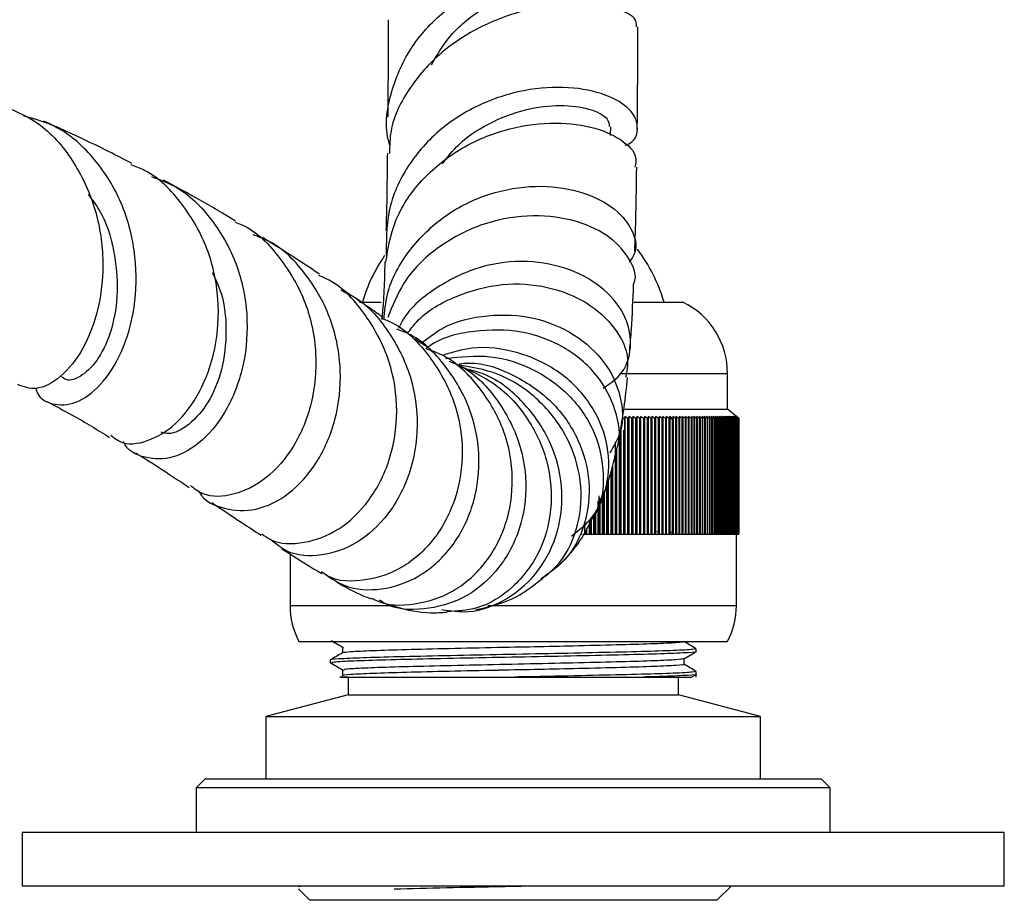
# Model space of a CAD drawing. Units: millimetres. Extents: x 3 to 2746, y 5 to 2745.
# Drawn here: x 1150 to 1205, y 2163 to 2212 of the extents above; entities that cross this region are included whole.
import ezdxf

# ---------------------------------------------------------------- set-up
doc = ezdxf.new("R2010")
doc.units = ezdxf.units.MM

msp = doc.modelspace()

# ---------------------------------------------------------------- linework, layer by layer
at = {"color": 7, "linetype": 'Continuous', "lineweight": 25}
for p, q in [((1183.143, 2205.502), (1183.149, 2205.999)), ((1168.584, 2196.569), (1168.069, 2196.922)), ((1169.083, 2196.179), (1170.286, 2196.179)), ((1184.447, 2196.179), (1187.189, 2196.179)), ((1189.689, 2190.179), (1189.689, 2192.179)), ((1183.947, 2190.179), (1189.689, 2190.179)), ((1190.189, 2189.779), (1189.689, 2190.179)), ((1183.859, 2189.679), (1183.915, 2189.679)), ((1183.939, 2189.779), (1183.915, 2189.679)), ((1183.915, 2189.679), (1183.915, 2183.179)), ((1184.088, 2189.679), (1183.939, 2189.779)), ((1183.939, 2189.779), (1183.939, 2183.179)), ((1184.088, 2189.679), (1184.143, 2189.679)), ((1184.088, 2189.679), (1184.088, 2183.179)), ((1184.164, 2189.779), (1184.143, 2189.679)), ((1184.143, 2189.679), (1184.143, 2183.179)), ((1184.315, 2189.679), (1184.164, 2189.779)), ((1184.164, 2189.779), (1184.164, 2183.179)), ((1184.315, 2189.679), (1184.369, 2189.679)), ((1184.315, 2189.679), (1184.315, 2183.179)), ((1184.387, 2189.779), (1184.369, 2189.679)), ((1184.369, 2189.679), (1184.369, 2183.179)), ((1184.538, 2189.679), (1184.387, 2189.779)), ((1184.387, 2189.779), (1184.387, 2183.179)), ((1184.538, 2189.679), (1184.592, 2189.679)), ((1184.538, 2189.679), (1184.538, 2183.179)), ((1184.606, 2189.779), (1184.592, 2189.679)), ((1184.592, 2189.679), (1184.592, 2183.179)), ((1184.759, 2189.679), (1184.606, 2189.779)), ((1184.606, 2189.779), (1184.606, 2183.179)), ((1184.759, 2189.679), (1184.812, 2189.679)), ((1184.759, 2189.679), (1184.759, 2183.179)), ((1184.823, 2189.779), (1184.812, 2189.679)), ((1184.812, 2189.679), (1184.812, 2183.179)), ((1184.976, 2189.679), (1184.823, 2189.779)), ((1184.823, 2189.779), (1184.823, 2183.179)), ((1184.976, 2189.679), (1185.029, 2189.679)), ((1184.976, 2189.679), (1184.976, 2183.179)), ((1185.036, 2189.779), (1185.029, 2189.679)), ((1185.029, 2189.679), (1185.029, 2183.179)), ((1185.191, 2189.679), (1185.036, 2189.779)), ((1185.036, 2189.779), (1185.036, 2183.179)), ((1185.191, 2189.679), (1185.242, 2189.679)), ((1185.191, 2189.679), (1185.191, 2183.179)), ((1185.247, 2189.779), (1185.242, 2189.679)), ((1185.242, 2189.679), (1185.242, 2183.179)), ((1185.402, 2189.679), (1185.247, 2189.779)), ((1185.247, 2189.779), (1185.247, 2183.179)), ((1185.402, 2189.679), (1185.452, 2189.679)), ((1185.402, 2189.679), (1185.402, 2183.179)), ((1185.453, 2189.779), (1185.452, 2189.679)), ((1185.452, 2189.679), (1185.452, 2183.179)), ((1185.609, 2189.679), (1185.453, 2189.779)), ((1185.453, 2189.779), (1185.453, 2183.179)), ((1185.609, 2189.679), (1185.659, 2189.679)), ((1185.609, 2189.679), (1185.609, 2183.179)), ((1185.813, 2189.679), (1185.657, 2189.779)), ((1185.657, 2189.779), (1185.659, 2189.679)), ((1185.659, 2189.679), (1185.659, 2183.179)), ((1185.813, 2189.679), (1185.863, 2189.679)), ((1185.813, 2189.679), (1185.813, 2183.179)), ((1186.014, 2189.679), (1185.857, 2189.779)), ((1185.857, 2189.779), (1185.863, 2189.679)), ((1185.863, 2189.679), (1185.863, 2183.179)), ((1186.014, 2189.679), (1186.062, 2189.679)), ((1186.014, 2189.679), (1186.014, 2183.179)), ((1186.211, 2189.679), (1186.053, 2189.779)), ((1186.053, 2189.779), (1186.062, 2189.679)), ((1186.062, 2189.679), (1186.062, 2183.179)), ((1186.211, 2189.679), (1186.258, 2189.679)), ((1186.211, 2189.679), (1186.211, 2183.179)), ((1186.404, 2189.679), (1186.246, 2189.779)), ((1186.246, 2189.779), (1186.258, 2189.679)), ((1186.258, 2189.679), (1186.258, 2183.179)), ((1186.404, 2189.679), (1186.451, 2189.679)), ((1186.404, 2189.679), (1186.404, 2183.179)), ((1186.594, 2189.679), (1186.435, 2189.779)), ((1186.435, 2189.779), (1186.451, 2189.679)), ((1186.451, 2189.679), (1186.451, 2183.179)), ((1186.639, 2189.626), (1186.451, 2189.636)), ((1186.594, 2189.679), (1186.639, 2189.679)), ((1186.594, 2189.679), (1186.594, 2183.179)), ((1186.779, 2189.679), (1186.62, 2189.779)), ((1186.62, 2189.779), (1186.639, 2189.679)), ((1186.639, 2189.679), (1186.639, 2183.179)), ((1186.779, 2189.679), (1186.824, 2189.679)), ((1186.779, 2189.679), (1186.779, 2183.179)), ((1186.96, 2189.679), (1186.801, 2189.779)), ((1186.801, 2189.779), (1186.824, 2189.679)), ((1186.824, 2189.679), (1186.824, 2183.179)), ((1186.96, 2189.679), (1187.004, 2189.679)), ((1186.96, 2189.679), (1186.96, 2183.179)), ((1187.138, 2189.679), (1186.978, 2189.779)), ((1186.978, 2189.779), (1187.004, 2189.679)), ((1187.004, 2189.679), (1187.004, 2183.179)), ((1187.138, 2189.679), (1187.181, 2189.679)), ((1187.138, 2189.679), (1187.138, 2183.179)), ((1187.311, 2189.679), (1187.152, 2189.779)), ((1187.152, 2189.779), (1187.181, 2189.679)), ((1187.181, 2189.679), (1187.181, 2183.179)), ((1187.311, 2189.679), (1187.353, 2189.679)), ((1187.311, 2189.679), (1187.311, 2183.179)), ((1187.48, 2189.679), (1187.321, 2189.779)), ((1187.321, 2189.779), (1187.353, 2189.679)), ((1187.353, 2189.679), (1187.353, 2183.179)), ((1187.48, 2189.679), (1187.521, 2189.679)), ((1187.48, 2189.679), (1187.48, 2183.179)), ((1187.645, 2189.679), (1187.485, 2189.779)), ((1187.485, 2189.779), (1187.521, 2189.679)), ((1187.521, 2189.679), (1187.521, 2183.179)), ((1187.645, 2189.679), (1187.685, 2189.679)), ((1187.645, 2189.679), (1187.645, 2183.179)), ((1187.805, 2189.679), (1187.646, 2189.779)), ((1187.646, 2189.779), (1187.685, 2189.679)), ((1187.685, 2189.679), (1187.685, 2183.179)), ((1187.961, 2189.679), (1187.802, 2189.779)), ((1187.802, 2189.779), (1187.844, 2189.679)), ((1187.805, 2189.679), (1187.844, 2189.679)), ((1187.805, 2189.679), (1187.805, 2183.179)), ((1187.844, 2189.679), (1187.844, 2183.179)), ((1188.113, 2189.679), (1187.953, 2189.779)), ((1187.953, 2189.779), (1187.999, 2189.679)), ((1187.961, 2189.679), (1187.999, 2189.679)), ((1187.961, 2189.679), (1187.961, 2183.179)), ((1187.999, 2189.679), (1187.999, 2183.179)), ((1188.26, 2189.679), (1188.101, 2189.779)), ((1188.101, 2189.779), (1188.149, 2189.679)), ((1188.113, 2189.679), (1188.149, 2189.679)), ((1188.113, 2189.679), (1188.113, 2183.179)), ((1188.149, 2189.679), (1188.149, 2183.179)), ((1188.402, 2189.679), (1188.243, 2189.779)), ((1188.243, 2189.779), (1188.295, 2189.679)), ((1188.26, 2189.679), (1188.295, 2189.679)), ((1188.26, 2189.679), (1188.26, 2183.179)), ((1188.295, 2189.679), (1188.295, 2183.179)), ((1188.54, 2189.679), (1188.381, 2189.779)), ((1188.381, 2189.779), (1188.436, 2189.679)), ((1188.402, 2189.679), (1188.436, 2189.679)), ((1188.402, 2189.679), (1188.402, 2183.179)), ((1188.436, 2189.679), (1188.436, 2183.179)), ((1188.672, 2189.679), (1188.514, 2189.779)), ((1188.514, 2189.779), (1188.572, 2189.679)), ((1188.54, 2189.679), (1188.572, 2189.679)), ((1188.54, 2189.679), (1188.54, 2183.179)), ((1188.572, 2189.679), (1188.572, 2183.179)), ((1188.8, 2189.679), (1188.643, 2189.779)), ((1188.643, 2189.779), (1188.704, 2189.679)), ((1188.672, 2189.679), (1188.704, 2189.679)), ((1188.672, 2189.679), (1188.672, 2183.179)), ((1188.704, 2189.679), (1188.704, 2183.179)), ((1188.923, 2189.679), (1188.767, 2189.779)), ((1188.767, 2189.779), (1188.831, 2189.679)), ((1188.8, 2189.679), (1188.831, 2189.679)), ((1188.8, 2189.679), (1188.8, 2183.179)), ((1188.831, 2189.679), (1188.831, 2183.179)), ((1189.042, 2189.679), (1188.885, 2189.779)), ((1188.885, 2189.779), (1188.953, 2189.679)), ((1188.923, 2189.679), (1188.953, 2189.679)), ((1188.923, 2189.679), (1188.923, 2183.179)), ((1188.953, 2189.679), (1188.953, 2183.179)), ((1189.155, 2189.679), (1188.999, 2189.779)), ((1188.999, 2189.779), (1189.07, 2189.679)), ((1189.042, 2189.679), (1189.07, 2189.679)), ((1189.042, 2189.679), (1189.042, 2183.179)), ((1189.07, 2189.679), (1189.07, 2183.179)), ((1189.263, 2189.679), (1189.108, 2189.779)), ((1189.108, 2189.779), (1189.182, 2189.679)), ((1189.155, 2189.679), (1189.182, 2189.679)), ((1189.155, 2189.679), (1189.155, 2183.179)), ((1189.182, 2189.679), (1189.182, 2183.179)), ((1189.366, 2189.679), (1189.212, 2189.779)), ((1189.212, 2189.779), (1189.288, 2189.679)), ((1189.263, 2189.679), (1189.288, 2189.679)), ((1189.263, 2189.679), (1189.263, 2183.179)), ((1189.288, 2189.679), (1189.288, 2183.179)), ((1189.464, 2189.679), (1189.311, 2189.779)), ((1189.311, 2189.779), (1189.39, 2189.679)), ((1189.366, 2189.679), (1189.39, 2189.679)), ((1189.366, 2189.679), (1189.366, 2183.179)), ((1189.39, 2189.679), (1189.39, 2183.179)), ((1189.557, 2189.679), (1189.405, 2189.779)), ((1189.405, 2189.779), (1189.487, 2189.679)), ((1189.464, 2189.679), (1189.487, 2189.679)), ((1189.464, 2189.679), (1189.464, 2183.179)), ((1189.487, 2189.679), (1189.487, 2183.179)), ((1189.644, 2189.679), (1189.494, 2189.779)), ((1189.494, 2189.779), (1189.579, 2189.679)), ((1189.557, 2189.679), (1189.579, 2189.679)), ((1189.557, 2189.679), (1189.557, 2183.179)), ((1189.727, 2189.679), (1189.577, 2189.779)), ((1189.577, 2189.779), (1189.665, 2189.679)), ((1189.579, 2189.679), (1189.579, 2183.179)), ((1189.644, 2189.679), (1189.665, 2189.679)), ((1189.644, 2189.679), (1189.644, 2183.179)), ((1189.804, 2189.679), (1189.656, 2189.779)), ((1189.656, 2189.779), (1189.746, 2189.679)), ((1189.665, 2189.679), (1189.665, 2183.179)), ((1189.727, 2189.679), (1189.746, 2189.679)), ((1189.727, 2189.679), (1189.727, 2183.179)), ((1189.876, 2189.679), (1189.729, 2189.779)), ((1189.729, 2189.779), (1189.822, 2189.679)), ((1189.746, 2189.679), (1189.746, 2183.179)), ((1189.942, 2189.679), (1189.796, 2189.779)), ((1189.796, 2189.779), (1189.892, 2189.679)), ((1189.804, 2189.679), (1189.822, 2189.679)), ((1189.804, 2189.679), (1189.804, 2183.179)), ((1189.822, 2189.679), (1189.822, 2183.179)), ((1190.003, 2189.679), (1189.859, 2189.779)), ((1189.859, 2189.779), (1189.957, 2189.679)), ((1189.876, 2189.679), (1189.892, 2189.679)), ((1189.876, 2189.679), (1189.876, 2183.179)), ((1189.892, 2189.679), (1189.892, 2183.179)), ((1190.059, 2189.679), (1189.916, 2189.779)), ((1189.916, 2189.779), (1190.017, 2189.679)), ((1189.942, 2189.679), (1189.957, 2189.679)), ((1189.942, 2189.679), (1189.942, 2183.179)), ((1189.957, 2189.679), (1189.957, 2183.179)), ((1190.109, 2189.679), (1189.968, 2189.779)), ((1189.968, 2189.779), (1190.071, 2189.679)), ((1190.003, 2189.679), (1190.017, 2189.679)), ((1190.003, 2189.679), (1190.003, 2183.179)), ((1190.154, 2189.679), (1190.014, 2189.779)), ((1190.014, 2189.779), (1190.12, 2189.679)), ((1190.017, 2189.679), (1190.017, 2183.179)), ((1190.193, 2189.679), (1190.055, 2189.779)), ((1190.055, 2189.779), (1190.164, 2189.679)), ((1190.059, 2189.679), (1190.071, 2189.679)), ((1190.059, 2189.679), (1190.059, 2183.179)), ((1190.071, 2189.679), (1190.071, 2183.179)), ((1190.227, 2189.679), (1190.091, 2189.779)), ((1190.091, 2189.779), (1190.202, 2189.679)), ((1190.109, 2189.679), (1190.12, 2189.679)), ((1190.109, 2189.679), (1190.109, 2183.179)), ((1190.12, 2189.679), (1190.12, 2183.179)), ((1190.255, 2189.679), (1190.121, 2189.779)), ((1190.121, 2189.779), (1190.234, 2189.679)), ((1190.278, 2189.679), (1190.145, 2189.779)), ((1190.145, 2189.779), (1190.261, 2189.679)), ((1190.154, 2189.679), (1190.164, 2189.679)), ((1190.154, 2189.679), (1190.154, 2183.179)), ((1190.295, 2189.679), (1190.164, 2189.779)), ((1190.164, 2189.779), (1190.283, 2189.679)), ((1190.164, 2189.679), (1190.164, 2183.179)), ((1190.307, 2189.679), (1190.178, 2189.779)), ((1190.178, 2189.779), (1190.298, 2189.679)), ((1190.313, 2189.679), (1190.186, 2189.779)), ((1190.186, 2189.779), (1190.309, 2189.679)), ((1190.189, 2189.779), (1190.314, 2189.679)), ((1190.193, 2189.679), (1190.202, 2189.679)), ((1190.193, 2189.679), (1190.193, 2183.179)), ((1190.202, 2189.679), (1190.202, 2183.179)), ((1190.227, 2189.679), (1190.234, 2189.679)), ((1190.227, 2189.679), (1190.227, 2183.179)), ((1190.234, 2189.679), (1190.234, 2183.179)), ((1190.255, 2189.679), (1190.261, 2189.679)), ((1190.255, 2189.679), (1190.255, 2183.179)), ((1190.261, 2189.679), (1190.261, 2183.179)), ((1190.278, 2189.679), (1190.283, 2189.679)), ((1190.278, 2189.679), (1190.278, 2183.179)), ((1190.283, 2189.679), (1190.283, 2183.179)), ((1190.295, 2189.679), (1190.298, 2189.679)), ((1190.295, 2189.679), (1190.295, 2183.179)), ((1190.298, 2189.679), (1190.298, 2183.179)), ((1190.307, 2189.679), (1190.309, 2189.679)), ((1190.307, 2189.679), (1190.307, 2183.179)), ((1190.309, 2189.679), (1190.309, 2183.179)), ((1190.313, 2189.679), (1190.314, 2189.679)), ((1190.313, 2189.679), (1190.313, 2183.179)), ((1190.314, 2189.679), (1190.314, 2183.179)), ((1183.627, 2188.825), (1183.627, 2183.179)), ((1183.683, 2188.997), (1183.683, 2183.179)), ((1183.711, 2188.997), (1183.711, 2183.179)), ((1183.859, 2188.998), (1183.859, 2183.179)), ((1183.392, 2188.343), (1183.392, 2183.179)), ((1183.48, 2187.987), (1183.48, 2183.179)), ((1183.449, 2187.914), (1183.449, 2183.179)), ((1183.213, 2186.838), (1183.213, 2183.179)), ((1183.247, 2186.983), (1183.247, 2183.179)), ((1183.155, 2186.595), (1183.155, 2183.179)), ((1182.915, 2185.929), (1182.915, 2183.179)), ((1182.974, 2186.092), (1182.974, 2183.179)), ((1183.011, 2186.196), (1183.011, 2183.179)), ((1182.489, 2185.333), (1182.489, 2183.179)), ((1182.533, 2185.188), (1182.533, 2183.179)), ((1182.674, 2185.257), (1182.674, 2183.179)), ((1182.733, 2185.421), (1182.733, 2183.179)), ((1182.773, 2185.535), (1182.773, 2183.179)), ((1182.429, 2185.026), (1182.429, 2183.179)), ((1182.046, 2184.087), (1182.046, 2183.179)), ((1182.183, 2184.174), (1182.183, 2183.179)), ((1182.244, 2184.259), (1182.244, 2183.179)), ((1182.291, 2184.326), (1182.291, 2183.179)), ((1181.685, 2183.751), (1181.685, 2183.179)), ((1181.8, 2183.503), (1181.8, 2183.179)), ((1181.935, 2183.984), (1181.935, 2183.179)), ((1181.996, 2183.994), (1181.996, 2183.179)), ((1181.495, 2183.179), (1181.552, 2183.179)), ((1181.685, 2183.179), (1181.746, 2183.179)), ((1181.746, 2183.409), (1181.746, 2183.179)), ((1181.746, 2183.179), (1181.8, 2183.179)), ((1181.8, 2183.179), (1181.935, 2183.179)), ((1181.935, 2183.179), (1181.996, 2183.179)), ((1181.996, 2183.179), (1182.046, 2183.179)), ((1182.046, 2183.179), (1182.183, 2183.179)), ((1182.183, 2183.179), (1182.244, 2183.179)), ((1182.244, 2183.179), (1182.291, 2183.179)), ((1182.291, 2183.179), (1182.429, 2183.179)), ((1182.429, 2183.179), (1182.489, 2183.179)), ((1182.489, 2183.179), (1182.533, 2183.179)), ((1182.533, 2183.179), (1182.674, 2183.179)), ((1182.674, 2183.179), (1182.733, 2183.179)), ((1182.733, 2183.179), (1182.773, 2183.179)), ((1182.773, 2183.179), (1182.915, 2183.179)), ((1182.915, 2183.179), (1182.974, 2183.179)), ((1182.974, 2183.179), (1183.011, 2183.179)), ((1183.011, 2183.179), (1183.155, 2183.179)), ((1183.155, 2183.179), (1183.213, 2183.179)), ((1183.213, 2183.179), (1183.247, 2183.179)), ((1183.247, 2183.179), (1183.392, 2183.179)), ((1183.392, 2183.179), (1183.449, 2183.179)), ((1183.449, 2183.179), (1183.48, 2183.179)), ((1183.48, 2183.179), (1183.627, 2183.179)), ((1183.627, 2183.179), (1183.683, 2183.179)), ((1183.683, 2183.179), (1183.711, 2183.179)), ((1183.711, 2183.179), (1183.859, 2183.179)), ((1183.859, 2183.179), (1183.915, 2183.179)), ((1183.915, 2183.179), (1183.939, 2183.179)), ((1183.939, 2183.179), (1184.088, 2183.179)), ((1184.088, 2183.179), (1184.143, 2183.179)), ((1184.143, 2183.179), (1184.164, 2183.179)), ((1184.164, 2183.179), (1184.315, 2183.179)), ((1184.315, 2183.179), (1184.369, 2183.179)), ((1184.369, 2183.179), (1184.387, 2183.179)), ((1184.387, 2183.179), (1184.538, 2183.179)), ((1184.538, 2183.179), (1184.592, 2183.179)), ((1184.592, 2183.179), (1184.606, 2183.179)), ((1184.606, 2183.179), (1184.759, 2183.179)), ((1184.759, 2183.179), (1184.812, 2183.179)), ((1184.812, 2183.179), (1184.823, 2183.179)), ((1184.823, 2183.179), (1184.976, 2183.179)), ((1184.976, 2183.179), (1185.029, 2183.179)), ((1185.029, 2183.179), (1185.036, 2183.179)), ((1185.036, 2183.179), (1185.191, 2183.179)), ((1185.191, 2183.179), (1185.242, 2183.179)), ((1185.242, 2183.179), (1185.247, 2183.179)), ((1185.247, 2183.179), (1185.402, 2183.179)), ((1185.402, 2183.179), (1185.452, 2183.179)), ((1185.452, 2183.179), (1185.453, 2183.179)), ((1185.453, 2183.179), (1185.609, 2183.179)), ((1185.609, 2183.179), (1185.659, 2183.179)), ((1185.659, 2183.179), (1185.813, 2183.179)), ((1185.841, 2183.316), (1185.739, 2183.321)), ((1185.813, 2183.179), (1185.863, 2183.179)), ((1185.863, 2183.179), (1186.014, 2183.179)), ((1186.014, 2183.179), (1186.062, 2183.179)), ((1186.062, 2183.179), (1186.211, 2183.179)), ((1186.211, 2183.179), (1186.258, 2183.179)), ((1186.258, 2183.179), (1186.404, 2183.179)), ((1186.404, 2183.179), (1186.451, 2183.179)), ((1186.451, 2183.179), (1186.594, 2183.179)), ((1186.619, 2183.277), (1186.517, 2183.282)), ((1186.594, 2183.179), (1186.639, 2183.179)), ((1186.639, 2183.179), (1186.779, 2183.179)), ((1186.779, 2183.179), (1186.824, 2183.179)), ((1186.824, 2183.179), (1186.96, 2183.179)), ((1186.96, 2183.179), (1187.004, 2183.179)), ((1187.004, 2183.179), (1187.138, 2183.179)), ((1187.138, 2183.179), (1187.181, 2183.179)), ((1187.181, 2183.179), (1187.311, 2183.179)), ((1187.311, 2183.179), (1187.353, 2183.179)), ((1187.353, 2183.179), (1187.48, 2183.179)), ((1187.48, 2183.179), (1187.521, 2183.179)), ((1187.521, 2183.179), (1187.645, 2183.179)), ((1187.645, 2183.179), (1187.685, 2183.179)), ((1187.685, 2183.179), (1187.805, 2183.179)), ((1187.805, 2183.179), (1187.844, 2183.179)), ((1187.844, 2183.179), (1187.961, 2183.179)), ((1187.961, 2183.179), (1187.999, 2183.179)), ((1187.999, 2183.179), (1188.113, 2183.179)), ((1188.113, 2183.179), (1188.149, 2183.179)), ((1188.149, 2183.179), (1188.26, 2183.179)), ((1188.26, 2183.179), (1188.295, 2183.179)), ((1188.295, 2183.179), (1188.402, 2183.179)), ((1188.402, 2183.179), (1188.436, 2183.179)), ((1188.436, 2183.179), (1188.54, 2183.179)), ((1188.54, 2183.179), (1188.572, 2183.179)), ((1188.572, 2183.179), (1188.672, 2183.179)), ((1188.672, 2183.179), (1188.704, 2183.179)), ((1188.704, 2183.179), (1188.8, 2183.179)), ((1188.8, 2183.179), (1188.831, 2183.179)), ((1188.831, 2183.179), (1188.923, 2183.179)), ((1188.923, 2183.179), (1188.953, 2183.179)), ((1188.953, 2183.179), (1189.042, 2183.179)), ((1189.042, 2183.179), (1189.07, 2183.179)), ((1189.07, 2183.179), (1189.155, 2183.179)), ((1189.155, 2183.179), (1189.182, 2183.179)), ((1189.182, 2183.179), (1189.263, 2183.179)), ((1189.263, 2183.179), (1189.288, 2183.179)), ((1189.288, 2183.179), (1189.366, 2183.179)), ((1189.366, 2183.179), (1189.39, 2183.179)), ((1189.39, 2183.179), (1189.464, 2183.179)), ((1189.464, 2183.179), (1189.487, 2183.179)), ((1189.487, 2183.179), (1189.557, 2183.179)), ((1189.557, 2183.179), (1189.579, 2183.179)), ((1189.579, 2183.179), (1189.644, 2183.179)), ((1189.644, 2183.179), (1189.665, 2183.179)), ((1189.665, 2183.179), (1189.727, 2183.179)), ((1189.727, 2183.179), (1189.746, 2183.179)), ((1189.746, 2183.179), (1189.804, 2183.179)), ((1189.804, 2183.179), (1189.822, 2183.179)), ((1189.822, 2183.179), (1189.876, 2183.179)), ((1189.876, 2183.179), (1189.892, 2183.179)), ((1189.892, 2183.179), (1189.942, 2183.179)), ((1189.942, 2183.179), (1189.957, 2183.179)), ((1189.957, 2183.179), (1190.003, 2183.179)), ((1190.003, 2183.179), (1190.017, 2183.179)), ((1190.017, 2183.179), (1190.059, 2183.179)), ((1190.059, 2183.179), (1190.071, 2183.179)), ((1190.071, 2183.179), (1190.109, 2183.179)), ((1190.109, 2183.179), (1190.12, 2183.179)), ((1190.12, 2183.179), (1190.154, 2183.179)), ((1190.154, 2183.179), (1190.164, 2183.179)), ((1190.164, 2183.179), (1190.193, 2183.179)), ((1190.189, 2179.179), (1190.189, 2183.179)), ((1190.193, 2183.179), (1190.202, 2183.179)), ((1190.202, 2183.179), (1190.227, 2183.179)), ((1190.227, 2183.179), (1190.234, 2183.179)), ((1190.234, 2183.179), (1190.255, 2183.179)), ((1190.255, 2183.179), (1190.261, 2183.179)), ((1190.261, 2183.179), (1190.278, 2183.179)), ((1190.278, 2183.179), (1190.283, 2183.179)), ((1190.283, 2183.179), (1190.295, 2183.179)), ((1190.295, 2183.179), (1190.298, 2183.179)), ((1190.298, 2183.179), (1190.307, 2183.179)), ((1190.307, 2183.179), (1190.309, 2183.179)), ((1190.309, 2183.179), (1190.313, 2183.179)), ((1190.313, 2183.179), (1190.314, 2183.179)), ((1165.189, 2182.075), (1165.189, 2179.179)), ((1165.689, 2177.179), (1189.689, 2177.179)), ((1187.939, 2176.606), (1187.939, 2176.765)), ((1167.439, 2176.13), (1167.439, 2175.971)), ((1167.461, 2175.958), (1167.568, 2175.948)), ((1187.626, 2175.152), (1187.933, 2175.33)), ((1187.939, 2175.179), (1187.939, 2175.495)), ((1168.439, 2175.179), (1168.439, 2174.179)), ((1177.756, 2175.179), (1184.984, 2175.179)), ((1186.939, 2174.179), (1186.939, 2175.179)), ((1168.439, 2174.179), (1163.839, 2172.979)), ((1168.439, 2174.179), (1186.939, 2174.179)), ((1191.539, 2172.979), (1186.939, 2174.179)), ((1163.839, 2172.979), (1163.839, 2169.479)), ((1163.839, 2172.979), (1191.539, 2172.979)), ((1191.539, 2169.479), (1191.539, 2172.979)), ((1160.439, 2169.479), (1159.939, 2168.979)), ((1160.439, 2169.479), (1194.939, 2169.479)), ((1195.439, 2168.979), (1194.939, 2169.479)), ((1159.939, 2168.979), (1159.939, 2166.479)), ((1195.439, 2168.979), (1159.939, 2168.979)), ((1195.439, 2166.479), (1195.439, 2168.979)), ((1150.189, 2166.479), (1150.189, 2163.479)), ((1205.189, 2166.479), (1150.189, 2166.479)), ((1205.189, 2163.479), (1205.189, 2166.479)), ((1205.189, 2163.479), (1150.189, 2163.479)), ((1165.656, 2163.312), (1166.289, 2162.679)), ((1189.089, 2162.679), (1189.889, 2163.479)), ((1177.689, 2162.679), (1166.289, 2162.679)), ((1189.089, 2162.679), (1177.689, 2162.679))]:
    msp.add_line(p, q, dxfattribs=at)
at = {"color": 8, "linetype": 'Continuous', "lineweight": 25}
for p, q in [((1183.724, 2192.179), (1189.689, 2192.179)), ((1165.189, 2179.179), (1170.948, 2179.179)), ((1176.271, 2179.179), (1190.189, 2179.179))]:
    msp.add_line(p, q, dxfattribs=at)
at = {"color": 7, "linetype": 'Continuous', "lineweight": 25}
for centre, radius, start, end in [((1177.494, 2193.671), 8.995, 16.1848, 37.4122), ((1177.884, 2193.671), 8.995, 145.4183, 163.8152), ((1185.239, 2192.179), 4.45, 0, 64.0108), ((1169.439, 2179.179), 4.25, 180, 208.0725), ((1185.939, 2179.179), 4.25, 331.9275, 0)]:
    msp.add_arc(centre, radius, start, end, dxfattribs=at)
for points, knots in [([(1170.79, 2204.921), (1170.755, 2205.039), (1170.451, 2206.043), (1170.791, 2208.026), (1171.89, 2210.552), (1173.887, 2212.653), (1176.391, 2214.155), (1179.075, 2215.006), (1181.556, 2215.237), (1183.488, 2214.982), (1184.626, 2214.42), (1184.773, 2213.801), (1184.242, 2213.348), (1183.431, 2213.312), (1183.185, 2213.301)], [0, 0, 0, 0, 0.0126721, 0.1081218, 0.2033233, 0.2982985, 0.3929424, 0.4872504, 0.5813519, 0.6753149, 0.7693679, 0.8638073, 0.9587708, 1, 1, 1, 1]), ([(1173.104, 2209.471), (1173.414, 2210.004), (1174.119, 2211.214), (1175.88, 2212.634), (1177.951, 2213.725), (1179.994, 2214.288), (1181.743, 2214.438), (1182.819, 2214.29), (1183.299, 2214.071), (1183.176, 2214.003), (1183.171, 2214)], [0, 0, 0, 0, 0.114765, 0.26099, 0.406854, 0.55271, 0.698899, 0.845821, 0.993757, 1, 1, 1, 1]), ([(1184.586, 2211.592), (1184.59, 2211.756), (1184.6, 2212.132), (1183.443, 2212.688), (1181.478, 2212.965), (1178.938, 2212.735), (1176.238, 2211.872), (1173.732, 2210.363), (1171.841, 2208.273), (1170.79, 2206.227), (1170.769, 2204.921), (1170.763, 2204.504)], [0, 0, 0, 0, 0.095309, 0.219453, 0.342775, 0.465029, 0.586267, 0.706518, 0.825811, 0.944434, 1, 1, 1, 1]), ([(1170.687, 2211.989), (1170.685, 2211.152), (1170.682, 2209.266), (1170.67, 2207.511), (1170.663, 2206.534)], [0, 0, 0, 0, 0.443703, 1, 1, 1, 1]), ([(1184.634, 2205.855), (1184.647, 2207.111), (1184.666, 2208.959), (1184.673, 2210.955), (1184.675, 2211.595)], [0, 0, 0, 0, 0.6792768, 1, 1, 1, 1]), ([(1183.961, 2204.963), (1183.984, 2204.971), (1184.504, 2205.149), (1184.744, 2205.863), (1184.466, 2206.854), (1183.169, 2207.751), (1181.146, 2208.254), (1178.638, 2208.188), (1175.995, 2207.429), (1173.561, 2205.961), (1171.689, 2203.861), (1170.55, 2201.328), (1170.574, 2199.523), (1170.586, 2198.635)], [0, 0, 0, 0, 0.004697, 0.106454, 0.207253, 0.307091, 0.406399, 0.505371, 0.604324, 0.703556, 0.803153, 0.903189, 1, 1, 1, 1]), ([(1149.219, 2207.142), (1149.859, 2206.859), (1151.343, 2206.204), (1153.099, 2204.184), (1154.355, 2201.531), (1154.823, 2198.609), (1154.547, 2195.817), (1153.653, 2193.476), (1152.374, 2191.894), (1150.995, 2191.164), (1150.276, 2191.431), (1149.941, 2191.555)], [0, 0, 0, 0, 0.088977, 0.206251, 0.323382, 0.440193, 0.556441, 0.671941, 0.786693, 0.900646, 1, 1, 1, 1]), ([(1173.724, 2203.92), (1174.012, 2204.292), (1174.779, 2205.281), (1176.544, 2206.36), (1178.644, 2207.089), (1180.629, 2207.255), (1182.155, 2206.982), (1183.046, 2206.482), (1183.058, 2206.149), (1183.062, 2206.014)], [0, 0, 0, 0, 0.095576, 0.254526, 0.413011, 0.571626, 0.730636, 0.890673, 1, 1, 1, 1]), ([(1150.953, 2191.349), (1150.972, 2191.286), (1151.137, 2190.722), (1152.025, 2190.343), (1153.359, 2190.479), (1154.793, 2191.628), (1155.951, 2193.599), (1156.612, 2196.191), (1156.583, 2199.087), (1155.788, 2201.947), (1154.228, 2204.375), (1152.32, 2206.042), (1150.855, 2206.436), (1150.272, 2206.593)], [0, 0, 0, 0, 0.012767, 0.113658, 0.215037, 0.316977, 0.419314, 0.522025, 0.624875, 0.727713, 0.830283, 0.932425, 1, 1, 1, 1]), ([(1156.325, 2203.946), (1155.909, 2204.161), (1154.828, 2204.721), (1153.174, 2205.512), (1151.902, 2206.08), (1151.378, 2206.314)], [0, 0, 0, 0, 0.26894, 0.698643, 1, 1, 1, 1]), ([(1170.555, 2198.416), (1170.684, 2199.189), (1170.959, 2200.846), (1172.459, 2203.049), (1174.612, 2204.818), (1177.183, 2205.914), (1179.799, 2206.307), (1182.132, 2206.053), (1183.808, 2205.318), (1184.662, 2204.436), (1184.539, 2203.924), (1184.494, 2203.738)], [0, 0, 0, 0, 0.1019733, 0.2184915, 0.3352847, 0.4525829, 0.5706968, 0.6897491, 0.8097405, 0.9308074, 1, 1, 1, 1]), ([(1170.64, 2204.51), (1170.635, 2204.058), (1170.619, 2202.649), (1170.593, 2201.215), (1170.563, 2200.287), (1170.56, 2200.181)], [0, 0, 0, 0, 0.294877, 0.919348, 1, 1, 1, 1]), ([(1155.16, 2188.72), (1155.324, 2188.585), (1155.866, 2188.14), (1157.207, 2188.297), (1158.814, 2189.237), (1160.205, 2191.066), (1161.092, 2193.528), (1161.28, 2196.353), (1160.674, 2199.226), (1159.23, 2201.722), (1157.676, 2203.346), (1156.544, 2203.767), (1156.289, 2203.862)], [0, 0, 0, 0, 0.048891, 0.161675, 0.27484, 0.388469, 0.502791, 0.617781, 0.733459, 0.84965, 0.966204, 1, 1, 1, 1]), ([(1184.498, 2199.018), (1184.521, 2199.705), (1184.569, 2201.184), (1184.592, 2202.845), (1184.605, 2203.734)], [0, 0, 0, 0, 0.4641239, 1, 1, 1, 1]), ([(1157.425, 2203.204), (1157.879, 2203.039), (1159.198, 2202.561), (1160.899, 2200.842), (1162.305, 2198.35), (1162.895, 2195.486), (1162.687, 2192.645), (1161.762, 2190.153), (1160.33, 2188.32), (1158.625, 2187.332), (1157.073, 2187.385), (1156.068, 2187.832), (1155.871, 2188.371), (1155.87, 2188.372)], [0, 0, 0, 0, 0.0544155, 0.1581372, 0.2623782, 0.367173, 0.4724173, 0.5779838, 0.6836479, 0.7892827, 0.894652, 0.9997109, 1, 1, 1, 1]), ([(1162.142, 2200.706), (1161.485, 2201.102), (1160.218, 2201.865), (1158.794, 2202.637), (1158.108, 2203.008)], [0, 0, 0, 0, 0.518592, 1, 1, 1, 1]), ([(1170.455, 2195.184), (1170.494, 2195.662), (1170.608, 2197.064), (1171.801, 2199.151), (1173.801, 2201.114), (1176.324, 2202.344), (1178.972, 2202.781), (1181.403, 2202.472), (1183.308, 2201.57), (1184.395, 2200.31), (1184.695, 2199.149), (1184.309, 2198.594), (1184.188, 2198.419)], [0, 0, 0, 0, 0.058356, 0.171407, 0.283933, 0.395805, 0.507132, 0.617945, 0.728378, 0.838791, 0.949456, 1, 1, 1, 1]), ([(1153.878, 2202.221), (1154.099, 2201.93), (1154.805, 2201.002), (1155.383, 2199.058), (1155.607, 2196.729), (1155.251, 2194.616), (1154.506, 2192.956), (1153.563, 2192.009), (1152.762, 2191.691), (1152.467, 2191.942), (1152.385, 2192.012)], [0, 0, 0, 0, 0.067092, 0.2139, 0.360757, 0.507515, 0.653777, 0.799375, 0.944169, 1, 1, 1, 1]), ([(1162.122, 2200.66), (1162.248, 2200.611), (1163.258, 2200.222), (1164.718, 2198.667), (1166.185, 2196.185), (1166.765, 2193.3), (1166.499, 2190.467), (1165.475, 2188.004), (1163.897, 2186.197), (1162.072, 2185.303), (1160.508, 2185.214), (1159.833, 2185.728), (1159.608, 2185.899)], [0, 0, 0, 0, 0.0166745, 0.1330598, 0.2496252, 0.3661699, 0.4825274, 0.5985123, 0.7139428, 0.8287562, 0.9428541, 1, 1, 1, 1]), ([(1184.424, 2197.182), (1184.431, 2197.195), (1184.658, 2197.627), (1184.234, 2198.666), (1183.075, 2199.962), (1181.032, 2200.865), (1178.517, 2201.124), (1175.833, 2200.613), (1173.387, 2199.303), (1171.515, 2197.479), (1170.924, 2195.968), (1170.664, 2195.305)], [0, 0, 0, 0, 0.004174, 0.135229, 0.265461, 0.394812, 0.523193, 0.650458, 0.7767, 0.901931, 1, 1, 1, 1]), ([(1160.083, 2185.595), (1160.089, 2185.582), (1160.365, 2185.019), (1161.515, 2184.53), (1163.271, 2184.42), (1165.161, 2185.337), (1166.762, 2187.101), (1167.828, 2189.543), (1168.14, 2192.36), (1167.607, 2195.232), (1166.2, 2197.734), (1164.61, 2199.389), (1163.428, 2199.834), (1163.124, 2199.949)], [0, 0, 0, 0, 0.002486, 0.10852, 0.214963, 0.321841, 0.42894, 0.536203, 0.643404, 0.750397, 0.857019, 0.963165, 1, 1, 1, 1]), ([(1166.843, 2197.737), (1166.453, 2197.998), (1165.493, 2198.641), (1164.331, 2199.363), (1163.641, 2199.792)], [0, 0, 0, 0, 0.406167, 1, 1, 1, 1]), ([(1170.504, 2198.427), (1170.502, 2198.381), (1170.467, 2197.255), (1170.415, 2196.146), (1170.339, 2195.259), (1170.334, 2195.2)], [0, 0, 0, 0, 0.0380841, 0.9357656, 1, 1, 1, 1]), ([(1182.73, 2191.361), (1183.061, 2191.584), (1183.914, 2192.159), (1184.385, 2193.623), (1184.098, 2195.346), (1182.884, 2196.938), (1180.936, 2198.085), (1178.495, 2198.574), (1175.851, 2198.276), (1173.427, 2197.105), (1171.812, 2195.817), (1171.334, 2194.852), (1171.259, 2194.7)], [0, 0, 0, 0, 0.07307, 0.188344, 0.302428, 0.41556, 0.528011, 0.640282, 0.7526, 0.865337, 0.97872, 1, 1, 1, 1]), ([(1160.824, 2197.839), (1160.978, 2197.53), (1161.486, 2196.505), (1161.685, 2194.555), (1161.434, 2192.341), (1160.649, 2190.478), (1159.56, 2189.26), (1158.564, 2188.722), (1158.098, 2188.852), (1157.966, 2188.889)], [0, 0, 0, 0, 0.074151, 0.246091, 0.418106, 0.590046, 0.761399, 0.932158, 1, 1, 1, 1]), ([(1163.614, 2183.2), (1163.769, 2183.086), (1164.427, 2182.603), (1165.997, 2182.61), (1167.959, 2183.33), (1169.691, 2184.979), (1170.875, 2187.305), (1171.307, 2190.055), (1170.876, 2192.919), (1169.532, 2195.459), (1168.072, 2197.12), (1167.003, 2197.58), (1166.809, 2197.664)], [0, 0, 0, 0, 0.035439, 0.15065, 0.266521, 0.383022, 0.500244, 0.618058, 0.736353, 0.854948, 0.973621, 1, 1, 1, 1]), ([(1168.028, 2196.839), (1168.257, 2196.736), (1169.337, 2196.255), (1170.779, 2194.583), (1172.059, 2192.068), (1172.446, 2189.238), (1171.98, 2186.513), (1170.757, 2184.202), (1168.98, 2182.579), (1166.957, 2181.878), (1165.184, 2181.984), (1164.391, 2182.642), (1164.097, 2182.886)], [0, 0, 0, 0, 0.030075, 0.141652, 0.253579, 0.365928, 0.478779, 0.592043, 0.705634, 0.81941, 0.933155, 1, 1, 1, 1]), ([(1171.771, 2194.433), (1171.931, 2194.649), (1172.627, 2195.583), (1174.503, 2196.607), (1177.07, 2197.299), (1179.664, 2197.12), (1181.902, 2196.215), (1183.468, 2194.76), (1184.225, 2193.213), (1184.051, 2192.307), (1183.984, 2191.96)], [0, 0, 0, 0, 0.042658, 0.18469, 0.327425, 0.471109, 0.615812, 0.761695, 0.908758, 1, 1, 1, 1]), ([(1184.215, 2193.467), (1184.247, 2193.855), (1184.341, 2194.979), (1184.394, 2196.309), (1184.429, 2197.18)], [0, 0, 0, 0, 0.34436, 1, 1, 1, 1]), ([(1170.334, 2195.364), (1170.148, 2195.495), (1169.703, 2195.807), (1169.118, 2196.205), (1168.778, 2196.437)], [0, 0, 0, 0, 0.417262, 1, 1, 1, 1]), ([(1170.298, 2195.282), (1170.506, 2195.2), (1171.592, 2194.768), (1173.101, 2193.158), (1174.499, 2190.68), (1174.981, 2187.857), (1174.564, 2185.125), (1173.339, 2182.81), (1171.507, 2181.177), (1169.404, 2180.509), (1167.778, 2180.508), (1167.102, 2180.958), (1167.005, 2181.023)], [0, 0, 0, 0, 0.028228, 0.147701, 0.267553, 0.387557, 0.507562, 0.627079, 0.745816, 0.863603, 0.98032, 1, 1, 1, 1]), ([(1172.541, 2193.874), (1172.916, 2194.167), (1174.002, 2195.014), (1176.263, 2195.539), (1178.875, 2195.41), (1181.192, 2194.438), (1182.908, 2192.851), (1183.798, 2190.922), (1183.893, 2189.078), (1183.331, 2188.132), (1183.097, 2187.737)], [0, 0, 0, 0, 0.073418, 0.212896, 0.351494, 0.489317, 0.626722, 0.764032, 0.901701, 1, 1, 1, 1]), ([(1166.955, 2181.086), (1167.364, 2180.795), (1168.348, 2180.092), (1170.332, 2179.981), (1172.452, 2180.693), (1174.27, 2182.303), (1175.491, 2184.588), (1175.916, 2187.278), (1175.453, 2190.06), (1174.086, 2192.509), (1172.553, 2194.125), (1171.428, 2194.563), (1171.171, 2194.663)], [0, 0, 0, 0, 0.0784705, 0.1889657, 0.2997639, 0.4109098, 0.5222889, 0.6337516, 0.7451662, 0.8563756, 0.9672073, 1, 1, 1, 1]), ([(1183.394, 2187.783), (1183.439, 2187.881), (1183.761, 2188.586), (1183.491, 2190.168), (1182.492, 2192.15), (1180.609, 2193.735), (1178.168, 2194.649), (1175.524, 2194.631), (1173.614, 2194.206), (1172.854, 2193.605), (1172.799, 2193.562)], [0, 0, 0, 0, 0.026235, 0.188603, 0.350476, 0.511303, 0.67123, 0.830028, 0.987646, 1, 1, 1, 1]), ([(1172.899, 2193.65), (1172.855, 2193.674), (1172.628, 2193.803), (1172.377, 2193.977), (1172.174, 2194.117)], [0, 0, 0, 0, 0.191681, 1, 1, 1, 1]), ([(1169.782, 2179.605), (1169.853, 2179.563), (1170.558, 2179.151), (1172.196, 2179.181), (1174.338, 2179.832), (1176.171, 2181.421), (1177.381, 2183.659), (1177.784, 2186.299), (1177.294, 2189.026), (1175.901, 2191.425), (1174.315, 2193.018), (1173.151, 2193.44), (1172.857, 2193.547)], [0, 0, 0, 0, 0.0132535, 0.1298184, 0.247094, 0.3651233, 0.4837214, 0.6027108, 0.7218785, 0.8410086, 0.9598965, 1, 1, 1, 1]), ([(1180.949, 2183.065), (1181.377, 2183.407), (1182.377, 2184.203), (1183.093, 2186.137), (1183.049, 2188.399), (1182.082, 2190.582), (1180.327, 2192.364), (1178.001, 2193.446), (1175.659, 2193.778), (1174.27, 2193.358), (1173.725, 2193.193)], [0, 0, 0, 0, 0.103013, 0.240365, 0.376422, 0.511419, 0.645655, 0.779468, 0.913384, 1, 1, 1, 1]), ([(1173.894, 2193.023), (1174.735, 2193.112), (1176.462, 2193.296), (1178.964, 2192.46), (1181.029, 2190.924), (1182.401, 2188.82), (1182.833, 2186.528), (1182.653, 2184.78), (1182.117, 2184.07), (1182.021, 2183.943)], [0, 0, 0, 0, 0.152223, 0.312594, 0.474061, 0.63659, 0.799961, 0.964276, 1, 1, 1, 1]), ([(1174.087, 2192.874), (1174.34, 2192.769), (1175.429, 2192.322), (1176.886, 2190.729), (1178.155, 2188.35), (1178.537, 2185.68), (1178.05, 2183.116), (1176.777, 2180.96), (1174.892, 2179.457), (1172.705, 2178.895), (1171.016, 2178.952), (1170.293, 2179.428), (1170.2, 2179.489)], [0, 0, 0, 0, 0.035562, 0.152583, 0.269654, 0.387001, 0.504885, 0.623377, 0.742477, 0.862125, 0.982174, 1, 1, 1, 1]), ([(1173.694, 2178.956), (1174.194, 2178.886), (1175.464, 2178.708), (1177.434, 2179.487), (1179.215, 2181.067), (1180.305, 2183.309), (1180.536, 2185.865), (1179.866, 2188.435), (1178.338, 2190.617), (1176.592, 2192.046), (1175.339, 2192.363), (1174.952, 2192.461)], [0, 0, 0, 0, 0.081091, 0.2064, 0.331321, 0.455649, 0.579221, 0.702029, 0.824106, 0.945772, 1, 1, 1, 1]), ([(1174.51, 2192.693), (1175.263, 2192.36), (1176.852, 2191.656), (1178.641, 2189.647), (1179.738, 2187.175), (1179.929, 2184.528), (1179.228, 2182.062), (1177.743, 2180.128), (1175.883, 2178.944), (1174.546, 2178.873), (1173.981, 2178.843)], [0, 0, 0, 0, 0.117125, 0.247247, 0.377984, 0.509216, 0.640709, 0.772388, 0.903869, 1, 1, 1, 1]), ([(1178.942, 2180.404), (1179.422, 2180.772), (1180.516, 2181.61), (1181.427, 2183.689), (1181.596, 2186.165), (1180.822, 2188.657), (1179.196, 2190.768), (1176.992, 2192.268), (1175.289, 2192.547), (1174.484, 2192.679)], [0, 0, 0, 0, 0.117365, 0.267406, 0.417708, 0.567762, 0.71749, 0.866488, 1, 1, 1, 1]), ([(1174.652, 2192.725), (1174.838, 2192.743), (1175.904, 2192.844), (1177.809, 2192.135), (1179.96, 2190.662), (1181.431, 2188.532), (1182.07, 2186.12), (1181.801, 2183.748), (1180.833, 2181.785), (1179.735, 2181.021), (1179.255, 2180.687)], [0, 0, 0, 0, 0.030246, 0.173335, 0.315969, 0.45835, 0.600916, 0.744077, 0.887989, 1, 1, 1, 1]), ([(1183.699, 2189.036), (1183.769, 2189.444), (1183.929, 2190.372), (1184.032, 2191.382), (1184.089, 2191.948)], [0, 0, 0, 0, 0.4393366, 1, 1, 1, 1]), ([(1151.566, 2190.605), (1152.051, 2190.354), (1153.339, 2189.687), (1154.413, 2189.018), (1155.083, 2188.6)], [0, 0, 0, 0, 0.376699, 1, 1, 1, 1]), ([(1156.534, 2187.733), (1156.625, 2187.679), (1157.732, 2187.019), (1158.674, 2186.378), (1159.539, 2185.791)], [0, 0, 0, 0, 0.0829804, 1, 1, 1, 1]), ([(1182.635, 2185.15), (1182.826, 2185.634), (1183.17, 2186.509), (1183.351, 2187.38), (1183.432, 2187.769)], [0, 0, 0, 0, 0.553486, 1, 1, 1, 1]), ([(1160.806, 2184.956), (1161.369, 2184.577), (1162.305, 2183.945), (1163.205, 2183.358), (1163.564, 2183.124)], [0, 0, 0, 0, 0.601634, 1, 1, 1, 1]), ([(1180.186, 2181.374), (1180.594, 2181.791), (1181.387, 2182.602), (1181.827, 2183.496), (1182.041, 2183.93)], [0, 0, 0, 0, 0.514252, 1, 1, 1, 1]), ([(1164.737, 2182.357), (1165.453, 2181.899), (1166.285, 2181.366), (1166.891, 2181.022), (1166.975, 2180.975)], [0, 0, 0, 0, 0.861298, 1, 1, 1, 1]), ([(1167.824, 2180.49), (1167.962, 2180.41), (1168.53, 2180.083), (1169.122, 2179.775), (1169.745, 2179.572), (1169.762, 2179.567)], [0, 0, 0, 0, 0.237831, 0.978996, 1, 1, 1, 1]), ([(1175.598, 2178.956), (1176.419, 2179.146), (1177.671, 2179.436), (1178.615, 2180.159), (1178.939, 2180.408)], [0, 0, 0, 0, 0.655846, 1, 1, 1, 1]), ([(1170.887, 2179.2), (1170.995, 2179.164), (1171.57, 2178.971), (1172.658, 2178.727), (1173.674, 2178.796), (1173.983, 2178.817)], [0, 0, 0, 0, 0.13919, 0.738509, 1, 1, 1, 1]), ([(1167.507, 2177.219), (1167.621, 2177.152), (1167.849, 2177.02), (1168.077, 2176.888), (1168.191, 2176.821)], [0, 0, 0, 0, 0.499909, 1, 1, 1, 1]), ([(1187.226, 2177.162), (1187.235, 2177.161), (1187.365, 2177.14), (1186.87, 2177.1), (1185.709, 2177.039), (1183.79, 2176.983), (1181.533, 2176.927), (1179.175, 2176.874), (1177.621, 2176.843), (1175.922, 2176.808), (1174.053, 2176.767), (1171.635, 2176.706), (1169.732, 2176.651), (1168.446, 2176.59), (1168.242, 2176.552), (1168.142, 2176.533)], [0, 0, 0, 0, 0.00637, 0.099454, 0.193666, 0.285761, 0.379577, 0.456359, 0.531437, 0.535432, 0.629178, 0.723041, 0.815115, 0.909305, 1, 1, 1, 1]), ([(1187.924, 2176.776), (1187.809, 2176.842), (1187.585, 2176.971), (1187.361, 2177.101), (1187.252, 2177.164)], [0, 0, 0, 0, 0.511988, 1, 1, 1, 1]), ([(1187.86, 2176.765), (1187.846, 2176.751), (1187.814, 2176.718), (1186.767, 2176.661), (1184.969, 2176.604), (1182.538, 2176.547), (1179.712, 2176.485), (1176.711, 2176.43), (1173.791, 2176.37), (1171.206, 2176.31), (1169.135, 2176.254), (1167.868, 2176.193), (1167.325, 2176.152), (1167.463, 2176.132), (1167.474, 2176.13)], [0, 0, 0, 0, 0.068125, 0.161403, 0.253171, 0.34516, 0.438398, 0.529551, 0.622301, 0.715167, 0.806263, 0.899453, 0.991621, 1, 1, 1, 1]), ([(1168.133, 2176.534), (1168.018, 2176.467), (1167.789, 2176.335), (1167.559, 2176.203), (1167.445, 2176.136)], [0, 0, 0, 0, 0.499845, 1, 1, 1, 1]), ([(1187.912, 2176.606), (1187.921, 2176.605), (1188.06, 2176.584), (1187.53, 2176.545), (1186.285, 2176.483), (1184.229, 2176.428), (1181.654, 2176.368), (1178.74, 2176.308), (1175.738, 2176.252), (1172.905, 2176.191), (1170.462, 2176.133), (1168.646, 2176.076), (1167.575, 2176.019), (1167.532, 2175.986), (1167.513, 2175.971)], [0, 0, 0, 0, 0.006201, 0.098296, 0.191506, 0.282622, 0.375441, 0.468239, 0.559365, 0.652584, 0.744647, 0.836342, 0.929628, 1, 1, 1, 1]), ([(1168.126, 2176.844), (1168.126, 2176.791), (1168.126, 2176.687), (1168.126, 2176.582), (1168.126, 2176.53)], [0, 0, 0, 0, 0.505089, 1, 1, 1, 1]), ([(1187.246, 2176.202), (1187.36, 2176.269), (1187.59, 2176.401), (1187.819, 2176.534), (1187.933, 2176.6)], [0, 0, 0, 0, 0.500137, 1, 1, 1, 1]), ([(1167.507, 2175.949), (1167.621, 2175.882), (1167.849, 2175.75), (1168.077, 2175.618), (1168.191, 2175.551)], [0, 0, 0, 0, 0.499891, 1, 1, 1, 1]), ([(1187.226, 2175.892), (1187.235, 2175.891), (1187.365, 2175.87), (1186.87, 2175.83), (1185.709, 2175.769), (1183.79, 2175.713), (1181.533, 2175.657), (1179.175, 2175.604), (1177.621, 2175.573), (1175.922, 2175.538), (1174.051, 2175.497), (1171.641, 2175.437), (1169.708, 2175.381), (1168.527, 2175.32), (1168.02, 2175.279), (1168.148, 2175.258), (1168.158, 2175.257)], [0, 0, 0, 0, 0.006302, 0.0984, 0.191613, 0.282731, 0.375553, 0.45152, 0.525802, 0.529755, 0.622507, 0.715374, 0.806472, 0.899664, 0.991833, 1, 1, 1, 1]), ([(1187.227, 2176.203), (1187.135, 2176.184), (1186.945, 2176.147), (1185.684, 2176.086), (1183.797, 2176.031), (1181.386, 2175.971), (1178.67, 2175.911), (1175.869, 2175.855), (1173.226, 2175.794), (1170.946, 2175.736), (1169.254, 2175.679), (1168.248, 2175.622), (1168.222, 2175.589), (1168.211, 2175.575)], [0, 0, 0, 0, 0.088371, 0.18262, 0.274751, 0.368604, 0.462437, 0.554578, 0.648835, 0.741924, 0.83464, 0.928966, 1, 1, 1, 1]), ([(1187.252, 2175.892), (1187.252, 2175.945), (1187.252, 2176.049), (1187.252, 2176.154), (1187.252, 2176.206)], [0, 0, 0, 0, 0.505641, 1, 1, 1, 1]), ([(1187.924, 2175.506), (1187.809, 2175.572), (1187.585, 2175.701), (1187.361, 2175.831), (1187.252, 2175.894)], [0, 0, 0, 0, 0.512022, 1, 1, 1, 1]), ([(1168.126, 2175.574), (1168.126, 2175.521), (1168.126, 2175.416), (1168.126, 2175.31), (1168.126, 2175.257)], [0, 0, 0, 0, 0.4997886, 1, 1, 1, 1]), ([(1187.86, 2175.495), (1187.846, 2175.481), (1187.814, 2175.448), (1186.767, 2175.391), (1184.969, 2175.334), (1182.538, 2175.277), (1180.032, 2175.222), (1178.395, 2175.191), (1177.756, 2175.179)], [0, 0, 0, 0, 0.136772, 0.324041, 0.508277, 0.692958, 0.880147, 1, 1, 1, 1]), ([(1187.912, 2175.336), (1187.921, 2175.335), (1188.06, 2175.314), (1187.524, 2175.275), (1186.46, 2175.221), (1185.388, 2175.19), (1184.984, 2175.179)], [0, 0, 0, 0, 0.025003, 0.396347, 0.772188, 1, 1, 1, 1]), ([(1168.439, 2175.179), (1168.382, 2175.179), (1167.958, 2175.179), (1167.873, 2175.179), (1168.663, 2175.179), (1170.527, 2175.179), (1173.221, 2175.179), (1175.79, 2175.179), (1177.338, 2175.179), (1177.756, 2175.179)], [0, 0, 0, 0, 0.027386, 0.203714, 0.38178, 0.563178, 0.744501, 0.930988, 1, 1, 1, 1]), ([(1184.984, 2175.179), (1185.253, 2175.179), (1186.256, 2175.179), (1187.431, 2175.179), (1187.554, 2175.179), (1187.611, 2175.179)], [0, 0, 0, 0, 0.165819, 0.617472, 1, 1, 1, 1]), ([(1165.674, 2163.46), (1165.665, 2163.461), (1165.607, 2163.467), (1165.684, 2163.473), (1165.751, 2163.479)], [0, 0, 0, 0, 0.138117, 1, 1, 1, 1]), ([(1171.027, 2163.319), (1171.977, 2163.343), (1173.868, 2163.389), (1176.396, 2163.442), (1177.808, 2163.471), (1178.156, 2163.479)], [0, 0, 0, 0, 0.432161, 0.859923, 1, 1, 1, 1])]:
    msp.add_open_spline(points, degree=3, knots=knots, dxfattribs=at)

doc.saveas('drawing.dxf')
